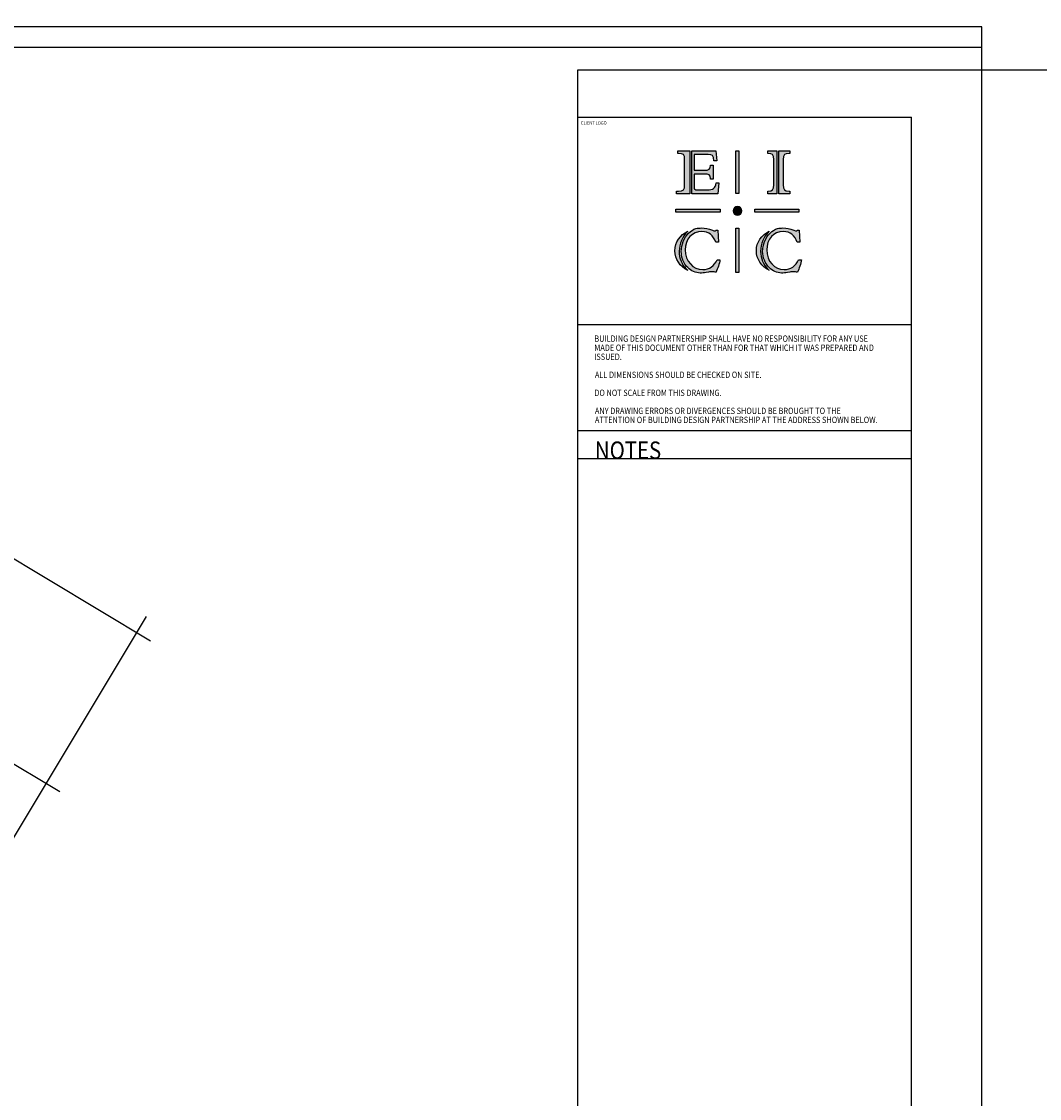
# Paper-space layout 'Sheet' of a CAD drawing. Extents: x 0 to 26262, y -1635 to 601.
# Drawn here: x 568 to 857, y 295 to 601 of the extents above; entities that cross this region are included whole.
import ezdxf

# ---------------------------------------------------------------- set-up
doc = ezdxf.new("R2010")
doc.units = 0
doc.header["$XCLIPFRAME"] = 2
for name, pattern in [('DGN_STYLE_2', [10000, 6000, -4000]), ('DGN_STYLE_4', [16010, 8000, -4000, 10, -4000]), ('DGN_STYLE_7', [20000, 9000, -4000, 3000, -4000])]:
    doc.linetypes.add(name, pattern=pattern)
doc.layers.get('0').update_dxf_attribs({"linetype": 'CONTINUOUS'})
doc.layers.add('0100GN_DRAWING_FRAME', color=7, linetype='CONTINUOUS')
doc.layers.add('9130GN_BUILDINGS_ON_SITE', color=235, linetype='CONTINUOUS')
doc.styles.add('BDPSTD', font='arial.ttf')
picture_1 = doc.add_image_def('image1.gif', size_in_pixel=(1, 1))

# ---------------------------------------------------------------- blocks, each defined once
blk = doc.blocks.new('*U55')
at = {"flags": 128}
for points in [[(-8736.5867980849, 231775.0672963569), (2191.535452893004, 231775.0672963569), (2191.535452893004, 69114.18754247855), (-8736.5867980849, 69114.18754247855), (-8736.5867980849, 231775.0672963569), (-8736.5867980849, 231775.0672963569)], [(-236264.4060837477, 9708.46520798374), (-68139.24644067511, 9708.46520798374), (-68139.24644067511, -1220.532097824849), (-236264.4060837477, -1220.532097824849), (-236264.4060837477, 9708.46520798374), (-236264.4060837477, 9708.46520798374)], [(63037.16051101312, 9708.46520798374), (230205.8852243274, 9708.46520798374), (230205.8852243274, -1220.532097824849), (63037.16051101312, -1220.532097824849), (63037.16051101312, 9708.46520798374), (63037.16051101312, 9708.46520798374)], [(-8736.5867980849, -62076.22028649691), (2191.535452893004, -62076.22028649691), (2191.535452893004, -229395.4544306593), (-8736.5867980849, -229395.4544306593), (-8736.5867980849, -62076.22028649691), (-8736.5867980849, -62076.22028649691)]]:
    blk.add_lwpolyline(points, dxfattribs=at)
for points, knots in [([(-183562.4788058829, 231673.5609360151), (-183562.4788058829, 231673.5609360151), (-228189.8376351036, 231673.5609360151), (-228189.8376351036, 231673.5609360151), (-228189.8376351036, 231673.5609360151), (-228189.8376351036, 221448.9827687787), (-228189.8376351036, 221448.9827687787), (-228189.8376351036, 221448.9827687787), (-225564.6731435359, 221448.9827687787), (-225564.6731435359, 221448.9827687787), (-206949.6317338347, 221448.9827687787), (-202753.7438214812, 217253.0948564243), (-202753.7438214812, 198637.1783918934), (-202753.7438214812, 198637.1783918934), (-202753.7438214812, 101879.30308914), (-202753.7438214812, 101879.30308914), (-202753.7438214812, 83259.88640528638), (-206949.6317338347, 79068.37376708444), (-225564.6731435359, 79068.37376708444), (-225564.6731435359, 79068.37376708444), (-233959.511660153, 79068.37376708444), (-233959.511660153, 79068.37376708444), (-233959.511660153, 79068.37376708444), (-233959.511660153, 68839.85785310995), (-233959.511660153, 68839.85785310995), (-233959.511660153, 68839.85785310995), (-183562.4788058829, 68839.85785310995), (-183562.4788058829, 68839.85785310995), (-183562.4788058829, 68839.85785310995), (-183562.4788058829, 231673.5609360151), (-183562.4788058829, 231673.5609360151), (-183562.4788058829, 231673.5609360151), (-183562.4788058829, 231673.5609360151), (-183562.4788058829, 231673.5609360151)], [0, 0, 0, 0, 1, 1, 1, 2, 2, 2, 3, 3, 3, 4, 4, 4, 5, 5, 5, 6, 6, 6, 7, 7, 7, 8, 8, 8, 9, 9, 9, 10, 10, 10, 11, 11, 11, 11]), ([(-83188.00188857876, 110010.3125743531), (-88167.50140166655, 88242.44861027971), (-94460.02068795264, 83259.88640528638), (-117270.9500100072, 83259.88640528638), (-117270.9500100072, 83259.88640528638), (-152672.1682336163, 83259.88640528638), (-152672.1682336163, 83259.88640528638), (-155034.3787486106, 83259.88640528638), (-156868.0561459698, 83259.88640528638), (-158178.4507546779, 83523.27790927328), (-160540.2237422559, 83523.27790927328), (-162110.509635631, 83787.54446809087), (-163420.9042443372, 84837.61026471853), (-166306.3975479826, 86672.16271690838), (-166569.7890519686, 88770.10667308513), (-166569.7890519686, 106335.0822861586), (-166569.7890519686, 106335.0822861586), (-166569.7890519686, 143309.6490950463), (-166569.7890519686, 143309.6490950463), (-166569.7890519686, 143309.6490950463), (-128024.4988222942, 143309.6490950463), (-128024.4988222942, 143309.6490950463), (-110194.3815955743, 143309.6490950463), (-104688.5366019271, 139374.0899947723), (-104688.5366019271, 126788.6138947867), (-104688.5366019271, 126788.6138947867), (-104688.5366019271, 124430.3411265295), (-104688.5366019271, 124430.3411265295), (-104688.5366019271, 124430.3411265295), (-94200.12940328754, 124430.3411265295), (-94200.12940328754, 124430.3411265295), (-94200.12940328754, 124430.3411265295), (-94200.12940328754, 176609.4231431568), (-94200.12940328754, 176609.4231431568), (-94200.12940328754, 176609.4231431568), (-104688.5366019271, 176609.4231431568), (-104688.5366019271, 176609.4231431568), (-106000.2437928803, 160615.6084782854), (-109671.0988069214, 157730.1151746381), (-128287.890326282, 157730.1151746381), (-128287.890326282, 157730.1151746381), (-166569.7890519686, 157730.1151746381), (-166569.7890519686, 157730.1151746381), (-166569.7890519686, 157730.1151746381), (-166569.7890519686, 217253.0948564243), (-166569.7890519686, 217253.0948564243), (-166569.7890519686, 217253.0948564243), (-113866.9867192749, 217253.0948564243), (-113866.9867192749, 217253.0948564243), (-97082.12248761207, 217253.0948564243), (-93673.34639531374, 213845.1938189557), (-91579.34018587321, 193914.9449989805), (-91579.34018587321, 193914.9449989805), (-81350.82427190058, 193914.9449989805), (-81350.82427190058, 193914.9449989805), (-81350.82427190058, 193914.9449989805), (-83971.61348931305, 231673.5609360151), (-83971.61348931305, 231673.5609360151), (-83971.61348931305, 231673.5609360151), (-175848.8704748284, 231673.5609360151), (-175848.8704748284, 231673.5609360151), (-175848.8704748284, 231673.5609360151), (-175848.8704748284, 68839.85785310995), (-175848.8704748284, 68839.85785310995), (-175848.8704748284, 68839.85785310995), (-76631.65357089229, 68839.85785310995), (-76631.65357089229, 68839.85785310995), (-76631.65357089229, 68839.85785310995), (-73219.81478668563, 110010.3125743531), (-73219.81478668563, 110010.3125743531), (-73219.81478668563, 110010.3125743531), (-83188.00188857876, 110010.3125743531), (-83188.00188857876, 110010.3125743531), (-83188.00188857876, 110010.3125743531), (-83188.00188857876, 110010.3125743531), (-83188.00188857876, 110010.3125743531)], [0, 0, 0, 0, 1, 1, 1, 2, 2, 2, 3, 3, 3, 4, 4, 4, 5, 5, 5, 6, 6, 6, 7, 7, 7, 8, 8, 8, 9, 9, 9, 10, 10, 10, 11, 11, 11, 12, 12, 12, 13, 13, 13, 14, 14, 14, 15, 15, 15, 16, 16, 16, 17, 17, 17, 18, 18, 18, 19, 19, 19, 20, 20, 20, 21, 21, 21, 22, 22, 22, 23, 23, 23, 24, 24, 24, 25, 25, 25, 25]), ([(146162.1190816462, 231673.5609360151), (146162.1190816462, 231673.5609360151), (111964.9763048347, 231673.5609360151), (111964.9763048347, 231673.5609360151), (111964.9763048347, 231673.5609360151), (111964.9763048347, 221448.9827687787), (111964.9763048347, 221448.9827687787), (111964.9763048347, 221448.9827687787), (113020.2924304456, 221448.9827687787), (113020.2924304456, 221448.9827687787), (130585.2680435199, 221448.9827687787), (134773.2804623973, 216989.7033524364), (134773.2804623973, 198637.1783918934), (134773.2804623973, 198637.1783918934), (134773.2804623973, 101879.30308914), (134773.2804623973, 101879.30308914), (134773.2804623973, 83523.27790927328), (130585.2680435199, 79068.37376708444), (113020.2924304456, 79068.37376708444), (113020.2924304456, 79068.37376708444), (111964.9763048347, 79068.37376708444), (111964.9763048347, 79068.37376708444), (111964.9763048347, 79068.37376708444), (111964.9763048347, 68839.85785310995), (111964.9763048347, 68839.85785310995), (111964.9763048347, 68839.85785310995), (146162.1190816462, 68839.85785310995), (146162.1190816462, 68839.85785310995), (146162.1190816462, 68839.85785310995), (146162.1190816462, 231673.5609360151), (146162.1190816462, 231673.5609360151), (146162.1190816462, 231673.5609360151), (146162.1190816462, 231673.5609360151), (146162.1190816462, 231673.5609360151)], [0, 0, 0, 0, 1, 1, 1, 2, 2, 2, 3, 3, 3, 4, 4, 4, 5, 5, 5, 6, 6, 6, 7, 7, 7, 8, 8, 8, 9, 9, 9, 10, 10, 10, 11, 11, 11, 11]), ([(193779.977794176, 221448.9827687787), (193779.977794176, 221448.9827687787), (195347.2009956427, 221448.9827687787), (195347.2009956427, 221448.9827687787), (195347.2009956427, 221448.9827687787), (195347.2009956427, 231673.5609360151), (195347.2009956427, 231673.5609360151), (195347.2009956427, 231673.5609360151), (153874.85235787, 231673.5609360151), (153874.85235787, 231673.5609360151), (153874.85235787, 231673.5609360151), (153874.85235787, 68839.85785310995), (153874.85235787, 68839.85785310995), (153874.85235787, 68839.85785310995), (195347.2009956427, 68839.85785310995), (195347.2009956427, 68839.85785310995), (195347.2009956427, 68839.85785310995), (195347.2009956427, 79068.37376708444), (195347.2009956427, 79068.37376708444), (195347.2009956427, 79068.37376708444), (193779.977794176, 79068.37376708444), (193779.977794176, 79068.37376708444), (175159.6860554945, 79068.37376708444), (170957.6727593243, 83259.88640528638), (170957.6727593243, 101879.30308914), (170957.6727593243, 101879.30308914), (170957.6727593243, 198637.1783918934), (170957.6727593243, 198637.1783918934), (170957.6727593243, 217253.0948564243), (175159.6860554945, 221448.9827687787), (193779.977794176, 221448.9827687787), (193779.977794176, 221448.9827687787), (193779.977794176, 221448.9827687787), (193779.977794176, 221448.9827687787)], [0, 0, 0, 0, 1, 1, 1, 2, 2, 2, 3, 3, 3, 4, 4, 4, 5, 5, 5, 6, 6, 6, 7, 7, 7, 8, 8, 8, 9, 9, 9, 10, 10, 10, 11, 11, 11, 11]), ([(-18946.28903320245, 3521.39002877567), (-18946.28903320245, 12578.20752468053), (-11603.26642287523, 19918.60497051664), (-2549.51161887683, 19918.60497051664), (6506.868349611759, 19918.60497051664), (13848.57837769575, 12578.20752468053), (13848.57837769575, 3521.39002877567), (13848.57837769575, -5536.302521959879), (6506.868349611759, -12877.13749521133), (-2549.51161887683, -12877.13749521133), (-11603.26642287523, -12877.13749521133), (-18946.28903320245, -5536.302521959879), (-18946.28903320245, 3521.39002877567), (-18946.28903320245, 3521.39002877567), (-18946.28903320245, 3521.39002877567), (-18946.28903320245, 3521.39002877567)], [0, 0, 0, 0, 1, 1, 1, 2, 2, 2, 3, 3, 3, 4, 4, 4, 5, 5, 5, 5]), ([(-196453.3490417209, -216741.286526476), (-213585.1725136861, -199598.9623965444), (-223414.6634249426, -175163.9313090416), (-223414.6634249426, -149690.2101377072), (-223414.6634249426, -121551.0719526028), (-211167.3960169517, -92325.99072282016), (-190484.1625153143, -72968.02776200697), (-220055.7654579822, -87791.45659105387), (-239604.9278992657, -115087.9169743648), (-239604.9278992657, -147084.2968524126), (-239604.9278992657, -179428.0734981764), (-220221.1508209519, -206995.8008789495), (-190961.942452779, -221290.6965903621), (-192784.6816647574, -219754.9753627954), (-194739.9916835595, -218444.1432266738), (-196453.3490417209, -216741.286526476), (-196453.3490417209, -216741.286526476), (-196453.3490417209, -216741.286526476), (-196453.3490417209, -216741.286526476)], [0, 0, 0, 0, 1, 1, 1, 2, 2, 2, 3, 3, 3, 4, 4, 4, 5, 5, 5, 6, 6, 6, 6]), ([(-79392.8890886046, -181174.6829398982), (-90144.68779123202, -205292.9441787535), (-109811.5451072212, -218925.4233834613), (-133935.4942024741, -218925.4233834613), (-171430.7186355218, -218925.4233834613), (-200276.0260688569, -186417.1364295576), (-200276.0260688569, -144192.2406375352), (-200276.0260688569, -102765.3948509507), (-174576.5407512486, -74444.24526109826), (-137076.5035166349, -74444.24526109826), (-111905.1137892455, -74444.24526109826), (-93293.1350714527, -89132.04059141409), (-84901.79677415825, -115087.9169743648), (-84901.79677415825, -115087.9169743648), (-74673.2808601819, -115087.9169743648), (-74673.2808601819, -115087.9169743648), (-74673.2808601819, -115087.9169743648), (-77035.4913751781, -69201.7917714389), (-77035.4913751781, -69201.7917714389), (-77035.4913751781, -69201.7917714389), (-83588.33947354555, -69201.7917714389), (-83588.33947354555, -69201.7917714389), (-85422.01687090285, -71295.79798087943), (-86472.08266752958, -72094.72304114606), (-88834.29318252578, -72094.72304114606), (-90667.97057988495, -72094.72304114606), (-92241.75669257902, -71567.06497833971), (-97224.31889757328, -69729.4498342434), (-113478.8999019377, -63176.16420846246), (-123967.3071005791, -61082.15799902286), (-138914.9937155601, -61082.15799902286), (-146164.8229864389, -61082.15799902286), (-153206.8267350644, -61730.57362843957), (-159989.8142538574, -62919.77314312011), (-169993.0035489742, -66565.25156707596), (-179336.8390292898, -72290.7353231823), (-187508.9760915376, -80469.8728240747), (-205164.0823521558, -98110.97820740286), (-215697.9924019836, -123990.7248200998), (-215697.9924019836, -149690.2101377072), (-215697.9924019836, -173130.3038829071), (-206697.1784152314, -195591.2112727528), (-191000.0073379073, -211288.8198774932), (-178135.3887469824, -224153.8759958306), (-161601.2277242653, -231279.4474807736), (-144301.3937248401, -231775.603569679), (-137246.7016811687, -231759.8525827304), (-129172.1332325246, -230978.4286190737), (-121610.3469145671, -229681.5973602403), (-121610.3469145671, -229681.5973602403), (-112955.6171132848, -228371.6402789475), (-112955.6171132848, -228371.6402789475), (-107449.3345922269, -227317.1992081683), (-103253.8842072878, -226790.4162001936), (-99322.70038116351, -226790.4162001936), (-93293.1350714527, -226790.4162001936), (-88047.61888988689, -227588.4662056305), (-83851.73097753339, -228898.4232869223), (-77558.77416383103, -215265.9440822164), (-71001.11326389574, -195064.428264779), (-68907.10705445707, -181174.6829398982), (-68907.10705445707, -181174.6829398982), (-79392.8890886046, -181174.6829398982), (-79392.8890886046, -181174.6829398982), (-79392.8890886046, -181174.6829398982), (-79392.8890886046, -181174.6829398982), (-79392.8890886046, -181174.6829398982)], [0, 0, 0, 0, 1, 1, 1, 2, 2, 2, 3, 3, 3, 4, 4, 4, 5, 5, 5, 6, 6, 6, 7, 7, 7, 8, 8, 8, 9, 9, 9, 10, 10, 10, 11, 11, 11, 12, 12, 12, 13, 13, 13, 14, 14, 14, 15, 15, 15, 16, 16, 16, 17, 17, 17, 18, 18, 18, 19, 19, 19, 20, 20, 20, 21, 21, 21, 22, 22, 22, 22]), ([(112056.8570620418, -216741.286526476), (94928.53380939737, -199598.9623965444), (85106.91839161702, -175163.9313090416), (85106.91839161702, -149690.2101377072), (85106.91839161702, -121551.0719526028), (97353.3107447736, -92325.99072282016), (118036.9817738291, -72968.02776200697), (88465.37883115932, -87791.45659105387), (68912.27864314057, -115087.9169743648), (68912.27864314057, -147084.2968524126), (68912.27864314057, -179428.0734981764), (88299.99346819147, -206995.8008789495), (117554.8265622109, -221290.6965903621), (115732.0873502344, -219754.9753627954), (113773.7146395259, -218444.1432266738), (112056.8570620418, -216741.286526476), (112056.8570620418, -216741.286526476), (112056.8570620418, -216741.286526476), (112056.8570620418, -216741.286526476)], [0, 0, 0, 0, 1, 1, 1, 2, 2, 2, 3, 3, 3, 4, 4, 4, 5, 5, 5, 6, 6, 6, 6]), ([(229120.8172344789, -181174.6829398982), (218380.3942446485, -205292.9441787535), (198705.661435185, -218925.4233834613), (174587.4001963325, -218925.4233834613), (137092.1757632811, -218925.4233834613), (108244.2431654558, -186417.1364295576), (108244.2431654558, -144192.2406375352), (108244.2431654558, -102765.3948509507), (133945.4785927255, -74444.24526109826), (171438.9529161118, -74444.24526109826), (196611.6552257463, -74444.24526109826), (215231.0719095971, -89132.04059141409), (223622.8477343079, -115087.9169743648), (223622.8477343079, -115087.9169743648), (233851.3636482824, -115087.9169743648), (233851.3636482824, -115087.9169743648), (233851.3636482824, -115087.9169743648), (231486.0904413797, -69201.7917714389), (231486.0904413797, -69201.7917714389), (231486.0904413797, -69201.7917714389), (224932.8048155978, -69201.7917714389), (224932.8048155978, -69201.7917714389), (223094.3146166708, -71295.79798087943), (222039.8735458944, -72094.72304114606), (219690.3513259403, -72094.72304114606), (217851.8611270133, -72094.72304114606), (216270.6370482594, -71567.06497833971), (211298.5755012315, -69729.4498342434), (195030.4311469924, -63176.16420846246), (184544.649112843, -61082.15799902286), (169602.212826848, -61082.15799902286), (162355.0087204594, -61082.15799902286), (155305.5670057721, -61730.57362843957), (148526.5172337163, -62919.77314312011), (138523.7654660158, -66565.25156707596), (129185.1803146824, -72290.7353231823), (121004.2927041296, -80469.8728240747), (103348.3113886826, -98110.97820740286), (92818.77661300823, -123990.7248200998), (92818.77661300823, -149690.2101377072), (92818.77661300823, -173130.3038829071), (101826.591038404, -195591.2112727528), (117509.3237110246, -211288.8198774932), (130389.2557614818, -224153.8759958306), (146915.5412907265, -231279.4474807736), (164209.2499063369, -231775.603569679), (171273.5675531439, -231759.8525827304), (179347.6984743718, -230978.4286190737), (186909.9223197456, -229681.5973602403), (186909.9223197456, -229681.5973602403), (195556.3391001355, -228371.6402789475), (195556.3391001355, -228371.6402789475), (201070.9346420877, -227317.1992081683), (205258.0720061362, -226790.4162001936), (209190.5684145037, -226790.4162001936), (215231.0719095971, -226790.4162001936), (220474.400454089, -227588.4662056305), (224662.4128729682, -228898.4232869223), (230957.5573237445, -215265.9440822164), (237510.8429495245, -195064.428264779), (239604.8491589669, -181174.6829398982), (239604.8491589669, -181174.6829398982), (229120.8172344789, -181174.6829398982), (229120.8172344789, -181174.6829398982), (229120.8172344789, -181174.6829398982), (229120.8172344789, -181174.6829398982), (229120.8172344789, -181174.6829398982)], [0, 0, 0, 0, 1, 1, 1, 2, 2, 2, 3, 3, 3, 4, 4, 4, 5, 5, 5, 6, 6, 6, 7, 7, 7, 8, 8, 8, 9, 9, 9, 10, 10, 10, 11, 11, 11, 12, 12, 12, 13, 13, 13, 14, 14, 14, 15, 15, 15, 16, 16, 16, 17, 17, 17, 18, 18, 18, 19, 19, 19, 20, 20, 20, 21, 21, 21, 22, 22, 22, 22])]:
    blk.add_open_spline(points, degree=3, knots=knots)
blk = doc.blocks.new('*U54')
h = blk.add_hatch(color=251)
edge = h.paths.add_edge_path()
edge.add_line((-1835.311885557399, 2316.513645413084), (-2281.585473849613, 2316.513645413084))
edge.add_line((-2281.585473849613, 2316.513645413084), (-2281.585473849613, 2214.267863740723))
edge.add_line((-2281.585473849613, 2214.267863740723), (-2255.33382893393, 2214.267863740723))
edge.add_spline(control_points=[(-2255.33382893393, 2214.267863740723), (-2069.183414836938, 2214.267863740723), (-2027.224535713394, 2172.308984617164), (-2027.224535713394, 1986.149819971863)], knot_values=[0, 0, 0, 0, 1, 1, 1, 1], degree=3, periodic=0)
edge.add_line((-2027.224535713394, 1986.149819971863), (-2027.224535713394, 1018.571066944322))
edge.add_spline(control_points=[(-2027.224535713394, 1018.571066944322), (-2027.224535713394, 832.3769001057954), (-2069.183414836938, 790.4617737237713), (-2255.33382893393, 790.4617737237713)], knot_values=[0, 0, 0, 0, 1, 1, 1, 1], degree=3, periodic=0)
edge.add_line((-2255.33382893393, 790.4617737237713), (-2339.282214100109, 790.4617737237713))
edge.add_line((-2339.282214100109, 790.4617737237713), (-2339.282214100109, 688.1766145840229))
edge.add_line((-2339.282214100109, 688.1766145840229), (-1835.311885557399, 688.1766145840229))
edge.add_line((-1835.311885557399, 688.1766145840229), (-1835.311885557399, 2316.513645413084))
h = blk.add_hatch(color=251)
edge = h.paths.add_edge_path()
edge.add_spline(control_points=[(-831.5671163843799, 1099.881161796453), (-881.3621115152491, 882.2025221557269), (-944.2873043781146, 832.3769001057954), (-1172.39659759865, 832.3769001057954)], knot_values=[0, 0, 0, 0, 1, 1, 1, 1], degree=3, periodic=0)
edge.add_line((-1172.39659759865, 832.3769001057954), (-1526.408779834732, 832.3769001057954))
edge.add_spline(control_points=[(-1526.408779834732, 832.3769001057954), (-1550.030884984692, 832.3769001057954), (-1568.367658958276, 832.3769001057954), (-1581.471605045357, 835.0108151456661), (-1605.089334921155, 835.0108151456661), (-1620.792193854882, 837.6534807338321), (-1633.89613994195, 848.1541387001052), (-1662.751072978426, 866.4996632219991), (-1665.384988018282, 887.4791027837782), (-1665.384988018282, 1063.128858914512)], knot_values=[0, 0, 0, 0, 0.3333333333333333, 0.3333333333333333, 0.3333333333333333, 0.6666666666666666, 0.6666666666666666, 0.6666666666666666, 1, 1, 1, 1], degree=3, periodic=0)
edge.add_line((-1665.384988018282, 1063.128858914512), (-1665.384988018282, 1432.874527003383))
edge.add_line((-1665.384988018282, 1432.874527003383), (-1279.932085721535, 1432.874527003383))
edge.add_spline(control_points=[(-1279.932085721535, 1432.874527003383), (-1101.630913454326, 1432.874527003383), (-1046.572463517863, 1393.518936000648), (-1046.572463517863, 1267.664175000798)], knot_values=[0, 0, 0, 0, 1, 1, 1, 1], degree=3, periodic=0)
edge.add_line((-1046.572463517863, 1267.664175000798), (-1046.572463517863, 1244.081447318211))
edge.add_line((-1046.572463517863, 1244.081447318211), (-941.6883915314538, 1244.081447318211))
edge.add_line((-941.6883915314538, 1244.081447318211), (-941.6883915314538, 1765.87226748449))
edge.add_line((-941.6883915314538, 1765.87226748449), (-1046.572463517863, 1765.87226748449))
edge.add_spline(control_points=[(-1046.572463517863, 1765.87226748449), (-1059.689535427373, 1605.93412083578), (-1096.398085567795, 1577.079187799303), (-1282.566000761406, 1577.079187799303)], knot_values=[0, 0, 0, 0, 1, 1, 1, 1], degree=3, periodic=0)
edge.add_line((-1282.566000761406, 1577.079187799303), (-1665.384988018282, 1577.079187799303))
edge.add_line((-1665.384988018282, 1577.079187799303), (-1665.384988018282, 2172.308984617164))
edge.add_line((-1665.384988018282, 2172.308984617164), (-1138.356964691338, 2172.308984617164))
edge.add_spline(control_points=[(-1138.356964691338, 2172.308984617164), (-970.5083223746915, 2172.308984617164), (-936.4205614517123, 2138.22997424248), (-915.4804993573052, 1938.927486042739)], knot_values=[0, 0, 0, 0, 1, 1, 1, 1], degree=3, periodic=0)
edge.add_line((-915.4804993573052, 1938.927486042739), (-813.1953402175859, 1938.927486042739))
edge.add_line((-813.1953402175859, 1938.927486042739), (-839.4032323917054, 2316.513645413084))
edge.add_line((-839.4032323917054, 2316.513645413084), (-1758.175802246871, 2316.513645413084))
edge.add_line((-1758.175802246871, 2316.513645413084), (-1758.175802246871, 688.1766145840229))
edge.add_line((-1758.175802246871, 688.1766145840229), (-766.0036332074815, 688.1766145840229))
edge.add_line((-766.0036332074815, 688.1766145840229), (-731.8852453654399, 1099.881161796453))
edge.add_line((-731.8852453654399, 1099.881161796453), (-831.5671163843799, 1099.881161796453))
for points in [[(-87.05296547942271, 690.9199114777148), (-87.05296547942271, 2317.528709016493), (22.22825703035051, 2317.528709016493), (22.22825703035051, 690.9199114777148)], [(-2362.331158336063, -12.42728492531751), (-2362.331158336063, 96.86268813276547), (-681.0795619053242, 96.86268813276547), (-681.0795619053242, -12.42728492531751)], [(630.6845076115424, -12.42728492531751), (630.6845076115424, 96.86268813276547), (2302.371754744687, 96.86268813276547), (2302.371754744687, -12.42728492531751)], [(-87.05296547942271, -2294.176508253673), (-87.05296547942271, -620.9841668120353), (22.22825703035051, -620.9841668120353), (22.22825703035051, -2294.176508253673)]]:
    blk.add_hatch(color=251).paths.add_polyline_path(points)
h = blk.add_hatch(color=251)
edge = h.paths.add_edge_path()
edge.add_line((1461.934093317876, 2316.513645413084), (1119.962665549756, 2316.513645413084))
edge.add_line((1119.962665549756, 2316.513645413084), (1119.962665549756, 2214.267863740723))
edge.add_line((1119.962665549756, 2214.267863740723), (1130.515826805873, 2214.267863740723))
edge.add_spline(control_points=[(1130.515826805873, 2214.267863740723), (1306.165582936606, 2214.267863740723), (1348.045707125406, 2169.675069577293), (1348.045707125406, 1986.149819971863)], knot_values=[0, 0, 0, 0, 1, 1, 1, 1], degree=3, periodic=0)
edge.add_line((1348.045707125406, 1986.149819971863), (1348.045707125406, 1018.571066944322))
edge.add_spline(control_points=[(1348.045707125406, 1018.571066944322), (1348.045707125406, 835.0108151456661), (1306.165582936606, 790.4617737237713), (1130.515826805873, 790.4617737237713)], knot_values=[0, 0, 0, 0, 1, 1, 1, 1], degree=3, periodic=0)
edge.add_line((1130.515826805873, 790.4617737237713), (1119.962665549756, 790.4617737237713))
edge.add_line((1119.962665549756, 790.4617737237713), (1119.962665549756, 688.1766145840229))
edge.add_line((1119.962665549756, 688.1766145840229), (1461.934093317876, 688.1766145840229))
edge.add_line((1461.934093317876, 688.1766145840229), (1461.934093317876, 2316.513645413084))
h = blk.add_hatch(color=251)
edge = h.paths.add_edge_path()
edge.add_line((1938.11268044317, 2214.267863740723), (1953.78491245785, 2214.267863740723))
edge.add_line((1953.78491245785, 2214.267863740723), (1953.78491245785, 2316.513645413084))
edge.add_line((1953.78491245785, 2316.513645413084), (1539.061426080109, 2316.513645413084))
edge.add_line((1539.061426080109, 2316.513645413084), (1539.061426080109, 688.1766145840229))
edge.add_line((1539.061426080109, 688.1766145840229), (1953.78491245785, 688.1766145840229))
edge.add_line((1953.78491245785, 688.1766145840229), (1953.78491245785, 790.4617737237713))
edge.add_line((1953.78491245785, 790.4617737237713), (1938.11268044317, 790.4617737237713))
edge.add_spline(control_points=[(1938.11268044317, 790.4617737237713), (1751.909763056348, 790.4617737237713), (1709.889630094651, 832.3769001057954), (1709.889630094651, 1018.571066944322)], knot_values=[0, 0, 0, 0, 1, 1, 1, 1], degree=3, periodic=0)
edge.add_line((1709.889630094651, 1018.571066944322), (1709.889630094651, 1986.149819971863))
edge.add_spline(control_points=[(1709.889630094651, 1986.149819971863), (1709.889630094651, 2172.308984617164), (1751.909763056348, 2214.267863740723), (1938.11268044317, 2214.267863740723)], knot_values=[0, 0, 0, 0, 1, 1, 1, 1], degree=3, periodic=0)
h = blk.add_hatch(color=251)
edge = h.paths.add_edge_path()
edge.add_spline(control_points=[(-189.1499878306058, 34.9919363406807), (-189.1499878306058, 125.5601112997247), (-115.7197617273487, 198.9640857580962), (-25.18221368733793, 198.9640857580962), (65.38158599755843, 198.9640857580962), (138.7986862783728, 125.5601112997247), (138.7986862783728, 34.9919363406807), (138.7986862783728, -55.58498916667304), (65.38158599755843, -128.9933388991922), (-25.18221368733793, -128.9933388991922), (-115.7197617273487, -128.9933388991922), (-189.1499878306058, -55.58498916667304), (-189.1499878306058, 34.9919363406807), (-189.1499878306058, 34.9919363406807), (-189.1499878306058, 34.9919363406807), (-189.1499878306058, 34.9919363406807)], knot_values=[0, 0, 0, 0, 0.2, 0.2, 0.2, 0.4, 0.4, 0.4, 0.6000000000000001, 0.6000000000000001, 0.6000000000000001, 0.8, 0.8, 0.8, 1, 1, 1, 1], degree=3, periodic=0)
h = blk.add_hatch(color=251)
edge = h.paths.add_edge_path()
edge.add_spline(control_points=[(-1964.220587915799, -2167.634829211835), (-2135.538822635441, -1996.211587912519), (-2233.833731748018, -1751.861277037489), (-2233.833731748018, -1497.12406532414), (-2233.833731748018, -1215.732683473107), (-2111.361057668109, -923.4818711752741), (-1904.528722651725, -729.9022415671352), (-2200.244752078404, -878.1365298576129), (-2395.736376491244, -1151.101133690725), (-2395.736376491244, -1471.064932471199), (-2395.736376491244, -1794.502698928831), (-2201.898605708106, -2070.179972736572), (-1909.306522026382, -2213.128929850689), (-1927.533914146159, -2197.771717575029), (-1947.087014334174, -2184.663396213815), (-1964.220587915799, -2167.634829211835), (-1964.220587915799, -2167.634829211835), (-1964.220587915799, -2167.634829211835), (-1964.220587915799, -2167.634829211835)], knot_values=[0, 0, 0, 0, 0.1666666666666667, 0.1666666666666667, 0.1666666666666667, 0.3333333333333333, 0.3333333333333333, 0.3333333333333333, 0.5, 0.5, 0.5, 0.6666666666666666, 0.6666666666666666, 0.6666666666666666, 0.8333333333333333, 0.8333333333333333, 0.8333333333333333, 1, 1, 1, 1], degree=3, periodic=0)
h = blk.add_hatch(color=251)
edge = h.paths.add_edge_path()
edge.add_spline(control_points=[(-793.6159883846267, -1811.968793346052), (-901.1339754108922, -2053.151405734607), (-1097.802548570791, -2189.476197781682), (-1339.042039523323, -2189.476197781682), (-1713.994283853812, -2189.476197781682), (-2002.447358187157, -1864.393328242644), (-2002.447358187157, -1442.144370322436), (-2002.447358187157, -1027.875912456584), (-1745.452505011068, -744.664416558051), (-1370.452132664926, -744.664416558051), (-1118.738235391036, -744.664416558051), (-932.6184482131066, -891.542369861214), (-848.7050652401667, -1151.101133690725)], knot_values=[0, 0, 0, 0, 0.25, 0.25, 0.25, 0.5, 0.5, 0.5, 0.75, 0.75, 0.75, 1, 1, 1, 1], degree=3, periodic=0)
edge.add_line((-848.7050652401667, -1151.101133690725), (-746.4199061004038, -1151.101133690725))
edge.add_line((-746.4199061004038, -1151.101133690725), (-770.0420112503634, -692.2398816614586))
edge.add_line((-770.0420112503634, -692.2398816614586), (-835.5704922340374, -692.2398816614586))
edge.add_spline(control_points=[(-835.5704922340374, -692.2398816614586), (-853.9072662076069, -713.1799437558657), (-864.40792417388, -721.169194358532), (-888.0300293238397, -721.169194358532), (-906.3668032974238, -721.169194358532), (-922.1046644243761, -715.8926137304661), (-971.9302864743076, -697.51646228951), (-1134.476096517959, -631.983606031703), (-1239.360168504369, -611.0435439372959), (-1388.837034654192, -611.0435439372959), (-1461.335327362962, -611.0435439372959), (-1531.755364849232, -617.5277002314688), (-1599.585240037166, -629.4196953782812), (-1699.617132988322, -665.8744796178362), (-1793.055487791484, -723.1293171789002), (-1874.77685841397, -804.9206921878213), (-2051.327921020144, -981.3317460210965), (-2156.667021518413, -1240.12921214808), (-2156.667021518413, -1497.12406532414), (-2156.667021518413, -1731.52500277615), (-2066.658881650888, -1956.1340766746), (-1909.687170877645, -2113.110162722005), (-1781.040984968407, -2241.760723905376), (-1615.699374741234, -2313.016438754799), (-1442.701034746991, -2317.977999643859), (-1372.154114310266, -2317.820489774371), (-1291.408429823816, -2310.006250137812), (-1215.790566644253, -2297.037937549481)], knot_values=[0, 0, 0, 0, 0.1111111111111111, 0.1111111111111111, 0.1111111111111111, 0.2222222222222223, 0.2222222222222223, 0.2222222222222223, 0.3333333333333334, 0.3333333333333334, 0.3333333333333334, 0.4444444444444444, 0.4444444444444444, 0.4444444444444444, 0.5555555555555554, 0.5555555555555554, 0.5555555555555554, 0.6666666666666667, 0.6666666666666667, 0.6666666666666667, 0.7777777777777777, 0.7777777777777777, 0.7777777777777777, 0.888888888888889, 0.888888888888889, 0.888888888888889, 1, 1, 1, 1], degree=3, periodic=0)
edge.add_line((-1215.790566644253, -2297.037937549481), (-1129.243268631457, -2283.938366736547))
edge.add_spline(control_points=[(-1129.243268631457, -2283.938366736547), (-1074.180443420846, -2273.393956028754), (-1032.225939571465, -2268.126125949013), (-992.9141013102198, -2268.126125949013), (-932.6184482131066, -2268.126125949013), (-880.1632863974519, -2276.106626003384), (-838.2044072739081, -2289.206196816289), (-775.274839136895, -2152.881404769229), (-709.6982301375392, -1950.866246594858), (-688.7581680431467, -1811.968793346052)], knot_values=[0, 0, 0, 0, 0.3333333333333336, 0.3333333333333336, 0.3333333333333336, 0.6666666666666664, 0.6666666666666664, 0.6666666666666664, 1, 1, 1, 1], degree=3, periodic=0)
edge.add_line((-688.7581680431467, -1811.968793346052), (-793.6159883846267, -1811.968793346052))
h = blk.add_hatch(color=251)
edge = h.paths.add_edge_path()
edge.add_spline(control_points=[(1120.88147312183, -2167.634829211835), (949.5982405953837, -1996.211587912519), (851.3820864175796, -1751.861277037489), (851.3820864175796, -1497.12406532414), (851.3820864175796, -1215.732683473107), (973.846009949164, -923.4818711752741), (1180.682720239711, -729.9022415671352), (884.9666908130166, -878.1365298576129), (689.4356889328192, -1151.101133690725), (689.4356889328192, -1471.064932471199), (689.4356889328192, -1794.502698928831), (883.31283718333, -2070.179972736572), (1175.861168123534, -2213.128929850689), (1157.633776003757, -2197.771717575029), (1138.050048896679, -2184.663396213815), (1120.88147312183, -2167.634829211835), (1120.88147312183, -2167.634829211835), (1120.88147312183, -2167.634829211835), (1120.88147312183, -2167.634829211835)], knot_values=[0, 0, 0, 0, 0.1666666666666667, 0.1666666666666667, 0.1666666666666667, 0.3333333333333333, 0.3333333333333333, 0.3333333333333333, 0.5, 0.5, 0.5, 0.6666666666666666, 0.6666666666666666, 0.6666666666666666, 0.8333333333333333, 0.8333333333333333, 0.8333333333333333, 1, 1, 1, 1], degree=3, periodic=0)
h = blk.add_hatch(color=251)
edge = h.paths.add_edge_path()
edge.add_spline(control_points=[(2291.521074846198, -1811.968793346052), (2184.116844947901, -2053.151405734607), (1987.369516853272, -2189.476197781682), (1746.186904464746, -2189.476197781682), (1371.234660134229, -2189.476197781682), (1082.755334155969, -1864.393328242644), (1082.755334155969, -1442.144370322436), (1082.755334155969, -1027.875912456584), (1339.767688428663, -744.664416558051), (1714.702431662532, -744.664416558051), (1966.42945475888, -744.664416558051), (2152.623621597391, -891.542369861214), (2236.541379844493, -1151.101133690725)], knot_values=[0, 0, 0, 0, 0.25, 0.25, 0.25, 0.5, 0.5, 0.5, 0.75, 0.75, 0.75, 1, 1, 1, 1], degree=3, periodic=0)
edge.add_line((2236.541379844493, -1151.101133690725), (2338.826538984242, -1151.101133690725))
edge.add_line((2338.826538984242, -1151.101133690725), (2315.17380691522, -692.2398816614586))
edge.add_line((2315.17380691522, -692.2398816614586), (2249.640950657398, -692.2398816614586))
edge.add_spline(control_points=[(2249.640950657398, -692.2398816614586), (2231.256048668132, -713.1799437558657), (2220.711637960354, -721.169194358532), (2197.21641576082, -721.169194358532), (2178.831513771554, -721.169194358532), (2163.01927298402, -715.8926137304661), (2113.298657513733, -697.51646228951), (1950.617213971345, -631.983606031703), (1845.759393629851, -611.0435439372959), (1696.335030769886, -611.0435439372959), (1623.862989706016, -611.0435439372959), (1553.368572559149, -617.5277002314688), (1485.578074838573, -629.4196953782812), (1385.550557161565, -665.8744796178362), (1292.164705648247, -723.1293171789002), (1210.355829542721, -804.9206921878213), (1033.796016388253, -981.3317460210965), (928.5006686315028, -1240.12921214808), (928.5006686315028, -1497.12406532414), (928.5006686315028, -1731.52500277615), (1018.578812885462, -1956.1340766746), (1175.406139611659, -2113.110162722005), (1304.205460116238, -2241.760723905376), (1469.468315408682, -2313.016438754799), (1642.4054015648, -2317.977999643859), (1713.04857803286, -2317.820489774371), (1793.789887245133, -2310.006250137812), (1869.412125698873, -2297.037937549481)], knot_values=[0, 0, 0, 0, 0.1111111111111111, 0.1111111111111111, 0.1111111111111111, 0.2222222222222223, 0.2222222222222223, 0.2222222222222223, 0.3333333333333334, 0.3333333333333334, 0.3333333333333334, 0.4444444444444444, 0.4444444444444444, 0.4444444444444444, 0.5555555555555554, 0.5555555555555554, 0.5555555555555554, 0.6666666666666667, 0.6666666666666667, 0.6666666666666667, 0.7777777777777777, 0.7777777777777777, 0.7777777777777777, 0.888888888888889, 0.888888888888889, 0.888888888888889, 1, 1, 1, 1], degree=3, periodic=0)
edge.add_line((1869.412125698873, -2297.037937549481), (1955.876293502777, -2283.938366736547))
edge.add_spline(control_points=[(1955.876293502777, -2283.938366736547), (2011.022248922294, -2273.393956028754), (2052.893622562784, -2268.126125949013), (2092.218586646457, -2268.126125949013), (2152.623621597391, -2268.126125949013), (2205.056907042308, -2276.106626003384), (2246.937031231093, -2289.206196816289), (2309.888475738873, -2152.881404769229), (2375.421331996666, -1950.866246594858), (2396.361394091087, -1811.968793346052)], knot_values=[0, 0, 0, 0, 0.3333333333333336, 0.3333333333333336, 0.3333333333333336, 0.6666666666666664, 0.6666666666666664, 0.6666666666666664, 1, 1, 1, 1], degree=3, periodic=0)
edge.add_line((2396.361394091087, -1811.968793346052), (2291.521074846198, -1811.968793346052))
at = {"xscale": 0.01, "yscale": 0.01, "zscale": 0.01}
blk.add_blockref('*U55', (0.3129025014059152, -0.2219639470713446), dxfattribs=at)

psp = doc.layouts.new('Sheet')

# ---------------------------------------------------------------- linework, layer by layer
at = {"layer": '0100GN_DRAWING_FRAME'}
for p, q in [((726.0000000000001, 574.2095862939108), (726, 141.2231659675191)), ((726, 574.2095862939107), (820.9999999999999, 574.2095862939107)), ((821, 141.223165967519), (821, 574.2095862939107)), ((726.0000000000001, 515.2095862939107), (821, 515.2095862939107)), ((726.0000000000001, 485.0995862939109), (821.0000000000001, 485.0995862939109)), ((726.0000000000001, 477.0995862939109), (821.0000000000001, 477.0995862939109))]:
    psp.add_line(p, q, dxfattribs=at)
at = {"layer": '0100GN_DRAWING_FRAME', "linetype": 'DGN_STYLE_7', "flags": 128}
for points in [[(0, 5.830401359017401), (841, 5.830401359017401), (841, 599.8304013590173), (0, 599.8304013590173), (0, 5.830401359017401)], [(0, 0), (841, 0), (841, 593.9999999999999), (0, 593.9999999999999), (0, 0)]]:
    psp.add_lwpolyline(points, close=True, dxfattribs=at)
at = {"layer": '0100GN_DRAWING_FRAME', "flags": 128}
psp.add_lwpolyline([(841, 574), (841, 594), (821, 594)], dxfattribs=at)
at = {"layer": '9130GN_BUILDINGS_ON_SITE', "linetype": 'DGN_STYLE_4'}
for p, q in [((604.585316735968, 425.1138631292815), (311.2041599718382, 601.359890122136)), ((578.8371804892078, 382.2532345779146), (285.4560237250779, 558.499261570769)), ((386.5500990358086, 71.01798257364874), (603.4767822635433, 432.1165065056036))]:
    psp.add_line(p, q, dxfattribs=at)

# ---------------------------------------------------------------- block references
at = {"color": 251, "xscale": 0.007506640498765882, "yscale": 0.007506640498765882, "zscale": 0.007506640498765882}
psp.add_blockref('*U54', (771.7300612312156, 547.2312201447266), dxfattribs=at)

# ---------------------------------------------------------------- texts
at = {"layer": '0100GN_DRAWING_FRAME', "style": 'BDPSTD'}
for s, insert, char_height, attachment_point in [('\\H1x;\\W0.850003;CLIENT LOGO', (727, 573.0228752870487), 1.00002, 1), ('\\H1x;\\W0.85;BUILDING DESIGN PARTNERSHIP SHALL HAVE NO RESPONSIBILITY FOR ANY USE ', (730.8400000000001, 510.2795862939109), 1.8, 7), ('\\H1x;\\W0.85;MADE OF THIS DOCUMENT OTHER THAN FOR THAT WHICH IT WAS PREPARED AND ', (730.8400000000001, 507.6995862939109), 1.8, 7), ('\\H1x;\\W0.85;ISSUED. ', (730.8000000000002, 505.1295862939109), 1.8, 7), ('\\H1x;\\W0.85;ALL DIMENSIONS SHOULD BE CHECKED ON SITE. ', (731.0000000000001, 499.9995862939109), 1.8, 7), ('\\H1x;\\W0.85;DO NOT SCALE FROM THIS DRAWING. ', (730.8400000000001, 494.8695862939109), 1.8, 7), ('\\H1x;\\W0.85;ANY DRAWING ERRORS OR DIVERGENCES SHOULD BE BROUGHT TO THE ', (731.0000000000001, 489.7395862939109), 1.8, 7), ('\\H1x;\\W0.85;ATTENTION OF BUILDING DESIGN PARTNERSHIP AT THE ADDRESS SHOWN BELOW.', (731.0000000000001, 487.1695862939109), 1.8, 7), ('\\H1x;\\W0.849999;NOTES', (731.0000000000001, 476.932926293911), 4.999980000000001, 7)]:
    psp.add_mtext(s, dxfattribs=dict(at, insert=insert, char_height=char_height, attachment_point=attachment_point))

# ---------------------------------------------------------------- referenced raster images: frames only (the image files are external)
at = {"layer": '0100GN_DRAWING_FRAME', "linetype": 'DGN_STYLE_2'}
image = psp.add_image(picture_1, insert=(726, 549.8582477575512), size_in_units=(127.6807331521661, 37.665816279889), dxfattribs=at)
image.set_boundary_path([(-0.5, -0.5), (-0.5, 58.5), (199.5, 58.5), (199.5, -0.5), (-0.5, -0.5)])
image.dxf.flags = 6

doc.saveas('drawing.dxf')
